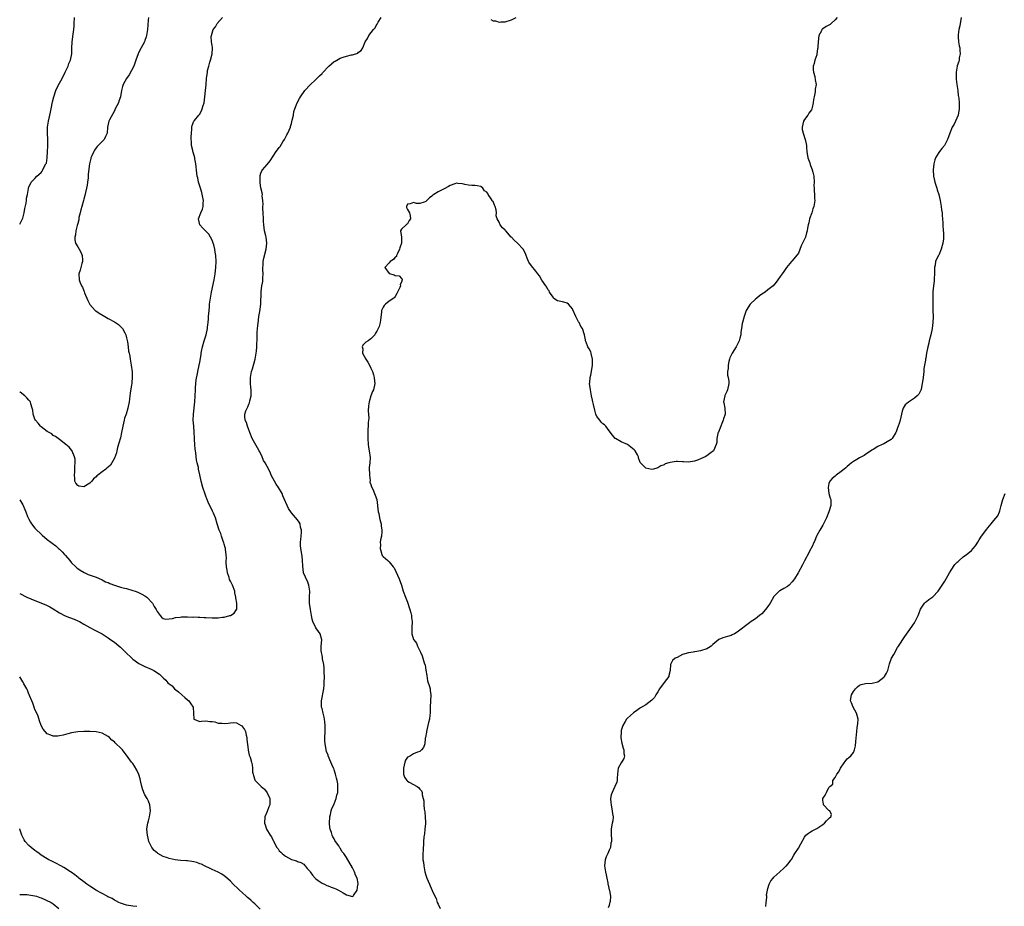
# Model space of a CAD drawing. Units: inches. Extents: x 2562000 to 2565000, y 1512000 to 1515000.
# Drawn here: x 2562000 to 2562322, y 1512898 to 1513188 of the extents above; entities that cross this region are included whole.
import ezdxf

# ---------------------------------------------------------------- set-up
doc = ezdxf.new("R2010")
doc.units = ezdxf.units.IN
doc.header["$MEASUREMENT"] = 0
doc.layers.add('LD25621512_10ft', color=111, linetype='Continuous')

msp = doc.modelspace()

# ---------------------------------------------------------------- linework, layer by layer
at = {"layer": 'LD25621512_10ft'}
for points, elevation in [([(2562000, 1513030.94), (2562000.37, 1513030.37), (2562001, 1513029.25), (2562001.13, 1513029), (2562001.73, 1513027.73), (2562001.96, 1513027), (2562002.57, 1513025.43), (2562002.76, 1513025), (2562003, 1513024.59), (2562003.55, 1513023.55), (2562003.89, 1513023), (2562005, 1513021.67), (2562005.32, 1513021.32), (2562007, 1513019.65), (2562007.37, 1513019.37), (2562009, 1513017.93), (2562010.15, 1513017), (2562010.66, 1513016.66), (2562011.82, 1513015.82), (2562012.68, 1513015), (2562013, 1513014.76), (2562013.89, 1513013.89), (2562014.63, 1513013), (2562015, 1513012.63), (2562016.37, 1513011), (2562017, 1513010.3), (2562018.37, 1513009), (2562018.68, 1513008.68), (2562019, 1513008.42), (2562019.82, 1513007.82), (2562021.08, 1513007.08), (2562022.45, 1513006.45), (2562024.07, 1513005.93), (2562025, 1513005.57), (2562026.78, 1513004.78), (2562027, 1513004.72), (2562028.08, 1513004.08), (2562029, 1513003.78), (2562029.51, 1513003.51), (2562031, 1513002.99), (2562033, 1513002.35), (2562033.91, 1513002.09), (2562035, 1513001.82), (2562037, 1513001.24), (2562037.77, 1513001), (2562038.66, 1513000.66), (2562040, 1513000), (2562041, 1512999.45), (2562041.27, 1512999.27), (2562041.62, 1512999), (2562043.44, 1512997), (2562043.99, 1512995.99), (2562044.69, 1512995), (2562045, 1512994.27), (2562045.95, 1512993), (2562046.43, 1512992.43), (2562047, 1512991.98), (2562047.8, 1512991.8), (2562049, 1512991.93), (2562050.06, 1512992.06), (2562051, 1512992.38), (2562052.5, 1512992.5), (2562053, 1512992.62), (2562054.58, 1512992.58), (2562055, 1512992.63), (2562056.52, 1512992.52), (2562057, 1512992.56), (2562058.45, 1512992.45), (2562059, 1512992.47), (2562060.38, 1512992.38), (2562061, 1512992.36), (2562063, 1512992.24), (2562064.24, 1512992.24), (2562065, 1512992.22), (2562066.44, 1512992.44), (2562067, 1512992.48), (2562068.87, 1512993), (2562068.97, 1512993.03), (2562069, 1512993.06), (2562070.25, 1512993.75), (2562071.05, 1512994.95), (2562071.06, 1512995), (2562071.09, 1512997), (2562070.81, 1512998.81), (2562070.81, 1512999), (2562070.48, 1513000.48), (2562070.43, 1513001), (2562069.67, 1513003), (2562069, 1513004.27), (2562068.76, 1513004.76), (2562068.55, 1513005.45), (2562068.04, 1513007), (2562067.91, 1513007.91), (2562067.72, 1513009), (2562067.61, 1513010.39), (2562067.62, 1513011), (2562067.67, 1513011.67), (2562067.59, 1513013), (2562067.36, 1513014.64), (2562067.36, 1513015), (2562067.33, 1513015.33), (2562067, 1513016.34), (2562066.86, 1513016.86), (2562066.63, 1513017.37), (2562066.05, 1513019), (2562065.83, 1513019.83), (2562065.3, 1513021), (2562064.68, 1513023), (2562064.09, 1513025), (2562063.49, 1513026.51), (2562063.28, 1513027), (2562063.16, 1513027.16), (2562063, 1513027.52), (2562062.49, 1513028.49), (2562062.32, 1513029), (2562061.83, 1513029.83), (2562061.44, 1513031), (2562061.29, 1513031.29), (2562061, 1513032.15), (2562060.75, 1513032.75), (2562059.94, 1513035), (2562059.41, 1513037), (2562059, 1513039.1), (2562058.6, 1513041), (2562058.52, 1513041.48), (2562058.16, 1513043), (2562057.89, 1513043.89), (2562057.67, 1513046.33), (2562057.53, 1513047), (2562057.47, 1513047.47), (2562057.35, 1513049), (2562057.27, 1513050.73), (2562057.27, 1513051.27), (2562057.17, 1513053), (2562057, 1513055), (2562056.86, 1513057), (2562056.92, 1513059), (2562057.34, 1513063), (2562057.47, 1513065), (2562057.52, 1513067), (2562057.57, 1513067.57), (2562057.66, 1513069), (2562057.8, 1513070.2), (2562058.27, 1513072.27), (2562058.49, 1513073.51), (2562059, 1513075.97), (2562059.43, 1513078.57), (2562059.47, 1513079), (2562059.55, 1513079.56), (2562059.84, 1513081), (2562060.41, 1513083), (2562061.05, 1513085), (2562061.47, 1513087), (2562061.51, 1513087.51), (2562061.69, 1513089), (2562061.8, 1513090.2), (2562061.86, 1513091), (2562061.95, 1513091.95), (2562062.02, 1513093), (2562062.14, 1513094.14), (2562062.2, 1513095), (2562062.44, 1513097), (2562062.79, 1513099), (2562063.71, 1513103), (2562064.06, 1513105), (2562064.27, 1513107), (2562064.33, 1513109), (2562064.2, 1513111), (2562064.02, 1513112.02), (2562063.88, 1513113), (2562063.54, 1513114.46), (2562063.39, 1513115), (2562063, 1513116.04), (2562062.52, 1513117), (2562061.91, 1513117.91), (2562061, 1513118.97), (2562059.95, 1513119.95), (2562058.96, 1513121), (2562058.58, 1513123), (2562059.28, 1513125), (2562059.82, 1513126.18), (2562060.1, 1513127), (2562060.1, 1513128.1), (2562060.19, 1513129), (2562060, 1513130), (2562059.62, 1513131.62), (2562059.18, 1513133), (2562059, 1513133.7), (2562058.6, 1513135), (2562058.36, 1513136.36), (2562058.17, 1513137), (2562058.02, 1513137.98), (2562057.7, 1513141), (2562057.39, 1513142.61), (2562057.33, 1513143), (2562056.82, 1513144.82), (2562056.75, 1513145), (2562056.66, 1513145.34), (2562056.31, 1513147), (2562056.3, 1513148.3), (2562056.2, 1513149), (2562056.14, 1513149.86), (2562056.24, 1513151), (2562056.38, 1513152.38), (2562056.33, 1513153), (2562056.49, 1513153.51), (2562057.04, 1513154.96), (2562057.25, 1513155.25), (2562058.64, 1513157), (2562058.83, 1513157.17), (2562059.58, 1513158.42), (2562059.8, 1513159), (2562060.11, 1513160.11), (2562060.41, 1513161), (2562060.63, 1513163), (2562060.81, 1513165), (2562061.03, 1513167.03), (2562061.16, 1513169), (2562061.45, 1513171), (2562061.55, 1513171.55), (2562061.98, 1513173), (2562062.32, 1513174.32), (2562062.52, 1513175), (2562062.98, 1513177), (2562063.1, 1513178.9), (2562063.12, 1513179), (2562063.11, 1513179.11), (2562063, 1513179.74), (2562062.81, 1513181), (2562062.75, 1513182.75), (2562062.78, 1513183), (2562063, 1513183.79), (2562063.41, 1513185), (2562064.1, 1513185.9), (2562064.68, 1513187), (2562066.38, 1513189)], 8860), ([(2562042.15, 1513189), (2562042.05, 1513188.05), (2562041.84, 1513185), (2562041.53, 1513183), (2562041.41, 1513182.59), (2562041, 1513181.4), (2562040.85, 1513181), (2562039.76, 1513179), (2562038.83, 1513177.17), (2562038.76, 1513177), (2562038.08, 1513175), (2562037.35, 1513173), (2562035.85, 1513170.15), (2562034.99, 1513169), (2562033.84, 1513167), (2562033.69, 1513166.31), (2562033.29, 1513165), (2562033.03, 1513163), (2562032.51, 1513161.49), (2562032.31, 1513161), (2562031.26, 1513159), (2562031, 1513158.39), (2562029.41, 1513155.41), (2562029.23, 1513155), (2562029, 1513154.04), (2562028.72, 1513153), (2562028.61, 1513151), (2562028.09, 1513149.91), (2562027.68, 1513149), (2562027, 1513148.37), (2562025.73, 1513147), (2562025.33, 1513146.67), (2562025, 1513146.28), (2562024.48, 1513145.52), (2562024.24, 1513145), (2562023.66, 1513143.66), (2562023.34, 1513143), (2562023.26, 1513142.74), (2562022.82, 1513141), (2562022.41, 1513137.59), (2562022.42, 1513137), (2562022.4, 1513136.4), (2562022.18, 1513135), (2562022.05, 1513134.05), (2562021.35, 1513130.65), (2562021, 1513129.45), (2562020.89, 1513129), (2562020.31, 1513127), (2562020.07, 1513125.93), (2562019.79, 1513125), (2562019.42, 1513123.42), (2562019.37, 1513123), (2562019.36, 1513122.64), (2562019, 1513121.49), (2562018.92, 1513121.08), (2562018.82, 1513120.82), (2562018.39, 1513119), (2562018.28, 1513117.72), (2562018.01, 1513117), (2562018.05, 1513116.05), (2562018.32, 1513115), (2562019, 1513113.77), (2562019.49, 1513113), (2562020.04, 1513112.04), (2562020.46, 1513111), (2562020.52, 1513109.48), (2562020.57, 1513109), (2562020.39, 1513108.39), (2562019.83, 1513106.17), (2562019.4, 1513105), (2562019.45, 1513103), (2562019.7, 1513102.3), (2562020.25, 1513101), (2562020.54, 1513100.54), (2562021, 1513099.38), (2562021.12, 1513099.12), (2562021.26, 1513098.74), (2562022.27, 1513096.27), (2562023, 1513094.94), (2562024.77, 1513093), (2562024.89, 1513092.89), (2562026.05, 1513092.05), (2562027.3, 1513091.3), (2562029, 1513090.36), (2562031, 1513089.23), (2562031.34, 1513089), (2562032.31, 1513088.31), (2562033, 1513087.73), (2562033.38, 1513087.38), (2562033.67, 1513087), (2562034.39, 1513085.61), (2562034.74, 1513085), (2562035, 1513084.04), (2562035.27, 1513082.73), (2562035.52, 1513081), (2562035.66, 1513079.66), (2562035.83, 1513079), (2562036.02, 1513077.98), (2562036.14, 1513077), (2562036.47, 1513075), (2562036.8, 1513072.8), (2562036.87, 1513071), (2562036.67, 1513069.33), (2562036.67, 1513069), (2562036.64, 1513068.64), (2562036.13, 1513065.87), (2562036.05, 1513065), (2562035.93, 1513063.93), (2562035.81, 1513063), (2562035.44, 1513061), (2562034.84, 1513059), (2562034.35, 1513057.65), (2562034.19, 1513057), (2562033.99, 1513055.99), (2562033.74, 1513055), (2562033.38, 1513053), (2562033, 1513051.25), (2562032.52, 1513049.48), (2562032.08, 1513048.08), (2562031.81, 1513047), (2562031.69, 1513046.3), (2562031, 1513044.57), (2562030.16, 1513043), (2562029.7, 1513042.3), (2562029, 1513041.65), (2562028.65, 1513041.35), (2562028.2, 1513041), (2562027, 1513040.11), (2562025.54, 1513039), (2562025.25, 1513038.75), (2562025, 1513038.47), (2562024.2, 1513037.8), (2562023.62, 1513037), (2562023, 1513036.33), (2562021, 1513035.15), (2562019.42, 1513035.42), (2562019, 1513035.57), (2562018.38, 1513036.39), (2562018.11, 1513037), (2562018.08, 1513037.92), (2562017.95, 1513039), (2562018.04, 1513040.04), (2562018.08, 1513041), (2562018.03, 1513041.97), (2562018.16, 1513043), (2562018.2, 1513044.2), (2562017.96, 1513045), (2562017.17, 1513046.83), (2562017.13, 1513047), (2562017.09, 1513047.09), (2562016.19, 1513048.19), (2562015.11, 1513049), (2562013, 1513050.68), (2562011.7, 1513051.7), (2562011, 1513052.04), (2562010.5, 1513052.5), (2562009, 1513053.27), (2562007.97, 1513054.03), (2562007, 1513054.79), (2562006.81, 1513055), (2562006.04, 1513056.04), (2562005.18, 1513057), (2562005, 1513057.37), (2562004.38, 1513059), (2562004.27, 1513060.27), (2562004.06, 1513061), (2562003.64, 1513062.36), (2562003.5, 1513063), (2562003.29, 1513063.29), (2562003, 1513063.6), (2562002.35, 1513064.35), (2562001.69, 1513065), (2562000.17, 1513066.17), (2562000, 1513066.32)], 8850), ([(2562000, 1513121.27), (2562000.93, 1513123), (2562001, 1513123.18), (2562001.5, 1513125), (2562001.66, 1513126.34), (2562002.09, 1513128.09), (2562002.18, 1513129), (2562002.2, 1513129.8), (2562002.6, 1513131), (2562002.88, 1513132.88), (2562002.87, 1513133), (2562002.89, 1513133.11), (2562003, 1513133.41), (2562003.72, 1513135), (2562005, 1513136.17), (2562005.63, 1513137), (2562007, 1513138.19), (2562007.35, 1513138.65), (2562007.54, 1513139), (2562008.06, 1513140.06), (2562008.61, 1513141), (2562008.73, 1513141.27), (2562009.02, 1513142.98), (2562009.15, 1513145), (2562009.21, 1513146.79), (2562009.24, 1513147), (2562009.25, 1513147.25), (2562009.21, 1513149), (2562009.09, 1513151.09), (2562009.15, 1513153), (2562009.46, 1513155), (2562009.88, 1513157), (2562010.05, 1513157.94), (2562010.29, 1513159), (2562010.72, 1513161.28), (2562011.13, 1513163), (2562011.83, 1513165), (2562012.17, 1513165.83), (2562013, 1513167.41), (2562013.89, 1513169), (2562014.92, 1513171), (2562015.82, 1513173), (2562016.11, 1513173.88), (2562016.61, 1513175), (2562017.03, 1513177), (2562017.06, 1513178.94), (2562017.13, 1513181), (2562017.47, 1513183.47), (2562017.72, 1513185), (2562017.82, 1513186.18), (2562017.88, 1513187), (2562017.9, 1513189)], 8840), ([(2562000, 1513000.19), (2562002.36, 1512999), (2562005, 1512997.9), (2562008.53, 1512996.53), (2562009, 1512996.3), (2562009.86, 1512995.86), (2562011, 1512995.19), (2562013, 1512993.91), (2562014.94, 1512992.94), (2562016.36, 1512992.36), (2562017.8, 1512991.8), (2562019, 1512991.29), (2562019.6, 1512991), (2562021, 1512990.14), (2562023, 1512989.06), (2562023.15, 1512989), (2562024.37, 1512988.37), (2562025, 1512988.03), (2562025.71, 1512987.71), (2562027, 1512987.03), (2562029, 1512985.66), (2562029.87, 1512985), (2562031, 1512984.29), (2562031.73, 1512983.73), (2562032.58, 1512983), (2562033, 1512982.69), (2562034.66, 1512981), (2562036.73, 1512979), (2562037, 1512978.76), (2562039, 1512977.31), (2562040.49, 1512976.49), (2562041, 1512976.26), (2562043, 1512975.39), (2562043.29, 1512975.29), (2562043.98, 1512975), (2562045.77, 1512973.77), (2562046.59, 1512973), (2562046.82, 1512972.82), (2562047, 1512972.64), (2562047.88, 1512971.88), (2562048.51, 1512971), (2562049, 1512970.64), (2562049.92, 1512969.92), (2562050.65, 1512969), (2562052, 1512968), (2562053.1, 1512967), (2562054.13, 1512966.13), (2562055, 1512965.33), (2562055.41, 1512965), (2562056.03, 1512964.03), (2562056.81, 1512963), (2562056.97, 1512961.03), (2562057.03, 1512959.03), (2562057.06, 1512959), (2562059, 1512958.28), (2562059.59, 1512958.41), (2562061, 1512958.52), (2562062.3, 1512958.3), (2562063, 1512958.3), (2562063.88, 1512958.12), (2562065, 1512957.74), (2562066.29, 1512957.71), (2562067, 1512957.6), (2562068.22, 1512957.78), (2562069, 1512957.88), (2562069.92, 1512957.92), (2562071, 1512957.85), (2562072.57, 1512957), (2562072.81, 1512956.81), (2562073, 1512956.58), (2562073.64, 1512955.64), (2562073.92, 1512955), (2562074.16, 1512953.84), (2562074.37, 1512953), (2562074.42, 1512952.42), (2562074.84, 1512949.16), (2562074.86, 1512948.86), (2562075.2, 1512947.2), (2562075.29, 1512947), (2562075.43, 1512946.57), (2562075.86, 1512945), (2562076.09, 1512944.09), (2562076.22, 1512943), (2562076.27, 1512941.73), (2562076.41, 1512941), (2562076.58, 1512940.59), (2562077, 1512939.19), (2562077.08, 1512939), (2562079.07, 1512937), (2562080.15, 1512936.15), (2562081, 1512934.9), (2562081.92, 1512933), (2562081.93, 1512931.93), (2562081.86, 1512931), (2562081.64, 1512930.36), (2562081, 1512928.84), (2562080.33, 1512927), (2562080.22, 1512925), (2562080.44, 1512924.44), (2562080.85, 1512923), (2562082.02, 1512921), (2562082.45, 1512920.45), (2562083, 1512919.3), (2562083.13, 1512919.13), (2562083.34, 1512918.66), (2562084.26, 1512917), (2562084.59, 1512916.59), (2562085, 1512915.95), (2562085.51, 1512915.51), (2562085.93, 1512915), (2562087, 1512914.21), (2562089, 1512913.02), (2562090.62, 1512912.63), (2562091, 1512912.39), (2562092.05, 1512912.05), (2562093, 1512911.51), (2562093.25, 1512911.25), (2562093.44, 1512911), (2562094.16, 1512910.16), (2562095, 1512909.24), (2562095.17, 1512909), (2562095.88, 1512907.88), (2562096.78, 1512907), (2562097, 1512906.73), (2562097.76, 1512906.24), (2562099, 1512905.31), (2562099.78, 1512905), (2562100.59, 1512904.59), (2562101, 1512904.48), (2562102.03, 1512904.03), (2562103, 1512903.68), (2562103.48, 1512903.48), (2562104.41, 1512903), (2562105.88, 1512902.12), (2562107, 1512901.48), (2562108.94, 1512900.94), (2562109, 1512900.91), (2562109.15, 1512901), (2562109.32, 1512901.32), (2562110.53, 1512903), (2562110.72, 1512904.72), (2562110.81, 1512905), (2562110.81, 1512905.18), (2562110.47, 1512907), (2562109.98, 1512907.98), (2562109.65, 1512909), (2562109.42, 1512909.42), (2562109, 1512910.3), (2562107, 1512913.74), (2562106.11, 1512915), (2562105.62, 1512915.62), (2562105, 1512916.73), (2562104.88, 1512916.88), (2562104.48, 1512917.52), (2562103.44, 1512919), (2562103.25, 1512919.25), (2562103, 1512919.81), (2562102.5, 1512920.5), (2562102.34, 1512921), (2562102.14, 1512921.86), (2562101.7, 1512923), (2562101.57, 1512923.57), (2562101.49, 1512925), (2562101.59, 1512927), (2562101.79, 1512927.79), (2562102.03, 1512929), (2562102.25, 1512929.75), (2562102.85, 1512931), (2562103, 1512931.36), (2562103.62, 1512933), (2562103.89, 1512934.11), (2562104.14, 1512935), (2562104.17, 1512936.17), (2562104.23, 1512937), (2562104.16, 1512937.84), (2562103.94, 1512939), (2562103.7, 1512939.7), (2562103.44, 1512941), (2562103, 1512942.45), (2562102.84, 1512942.84), (2562102.79, 1512943), (2562102.21, 1512944.21), (2562101.93, 1512945), (2562101.05, 1512947.05), (2562101, 1512947.22), (2562100.47, 1512948.47), (2562100.36, 1512949), (2562100.29, 1512949.71), (2562100, 1512951), (2562099.92, 1512951.92), (2562100.04, 1512956.04), (2562100.03, 1512957), (2562099.88, 1512958.12), (2562099.81, 1512959), (2562099.69, 1512959.69), (2562099.33, 1512961), (2562099, 1512962.5), (2562098.87, 1512963), (2562098.88, 1512965), (2562099.6, 1512969), (2562099.72, 1512970.28), (2562099.76, 1512971), (2562099.79, 1512973), (2562099.75, 1512974.25), (2562099.75, 1512975.75), (2562099.58, 1512977), (2562099.2, 1512978.8), (2562099.21, 1512979.21), (2562099, 1512980.03), (2562098.86, 1512980.86), (2562098.79, 1512981), (2562098.74, 1512981.26), (2562098.77, 1512983), (2562098.93, 1512985), (2562098.42, 1512987), (2562097.81, 1512987.81), (2562096.98, 1512988.98), (2562096.05, 1512991), (2562095.76, 1512991.76), (2562095.56, 1512993), (2562095.19, 1512995), (2562094.95, 1512997), (2562094.95, 1512999), (2562095, 1513001), (2562094.69, 1513003), (2562094.23, 1513004.23), (2562093.82, 1513005), (2562093.57, 1513005.57), (2562092.98, 1513007), (2562092.69, 1513009.31), (2562092.66, 1513011), (2562092.5, 1513012.5), (2562092.37, 1513013), (2562092.28, 1513013.72), (2562092.03, 1513015), (2562091.93, 1513015.93), (2562091.97, 1513017), (2562092.07, 1513017.93), (2562092.16, 1513019), (2562092.29, 1513020.29), (2562092.3, 1513021), (2562091.99, 1513022.01), (2562091.83, 1513023), (2562091.54, 1513023.54), (2562091, 1513024.32), (2562089, 1513026.69), (2562088.03, 1513028.03), (2562086.22, 1513032.22), (2562085.9, 1513033), (2562084.73, 1513035), (2562084.01, 1513036.01), (2562083.39, 1513037), (2562082.33, 1513039), (2562081.98, 1513039.98), (2562081, 1513041.86), (2562080.38, 1513043), (2562079.85, 1513043.85), (2562079.4, 1513045), (2562078.62, 1513046.62), (2562078.46, 1513047), (2562077.9, 1513047.9), (2562077, 1513049.45), (2562076.13, 1513051), (2562075.32, 1513053), (2562075, 1513053.87), (2562074.63, 1513055), (2562074.27, 1513056.28), (2562073.87, 1513057), (2562073.75, 1513058.25), (2562073.71, 1513059), (2562074.06, 1513060.06), (2562074.47, 1513061), (2562074.67, 1513061.33), (2562075, 1513062.25), (2562075.26, 1513062.74), (2562075.38, 1513063.38), (2562075.78, 1513065), (2562075.8, 1513066.2), (2562075.78, 1513067), (2562075.69, 1513067.69), (2562075.58, 1513069), (2562075.58, 1513070.42), (2562075.57, 1513071), (2562075.92, 1513073), (2562076.19, 1513073.81), (2562077.08, 1513077), (2562077.49, 1513079), (2562077.58, 1513079.58), (2562077.7, 1513081), (2562077.65, 1513082.35), (2562077.72, 1513083), (2562077.72, 1513085), (2562077.75, 1513085.75), (2562077.89, 1513087), (2562077.97, 1513087.97), (2562078.17, 1513089.83), (2562078.33, 1513091), (2562078.66, 1513092.66), (2562078.98, 1513095), (2562079.04, 1513099.04), (2562079.32, 1513101), (2562079.59, 1513102.41), (2562079.62, 1513103), (2562079.63, 1513103.63), (2562079.7, 1513105), (2562079.61, 1513106.39), (2562079.62, 1513107), (2562079.7, 1513107.7), (2562079.73, 1513109), (2562079.96, 1513110.04), (2562080.76, 1513113), (2562080.95, 1513115), (2562080.67, 1513117), (2562080.59, 1513117.41), (2562080.21, 1513119), (2562080.01, 1513120.01), (2562079.92, 1513121), (2562079.89, 1513122.11), (2562079.79, 1513123), (2562079.68, 1513125), (2562079.59, 1513126.41), (2562079.61, 1513127), (2562079.71, 1513127.71), (2562079.61, 1513129), (2562079.44, 1513130.56), (2562079.49, 1513131), (2562079.45, 1513131.45), (2562079, 1513133.14), (2562078.76, 1513134.76), (2562078.73, 1513135), (2562078.77, 1513136.77), (2562078.76, 1513137), (2562078.79, 1513137.21), (2562079, 1513137.89), (2562079.34, 1513138.66), (2562079.52, 1513139), (2562081, 1513140.83), (2562082.05, 1513141.95), (2562083, 1513143.47), (2562084.02, 1513145), (2562084.45, 1513145.55), (2562085, 1513146.37), (2562085.27, 1513146.73), (2562086.17, 1513148.17), (2562086.71, 1513149), (2562087.52, 1513150.48), (2562087.77, 1513151), (2562088.64, 1513153), (2562088.72, 1513153.28), (2562089, 1513154.21), (2562089.27, 1513155.27), (2562089.61, 1513157), (2562089.82, 1513158.18), (2562090.12, 1513159), (2562090.91, 1513161), (2562091.64, 1513162.36), (2562092.01, 1513163), (2562093.36, 1513165), (2562095.09, 1513166.91), (2562097, 1513168.65), (2562097.35, 1513169), (2562098.21, 1513169.79), (2562099, 1513170.63), (2562099.19, 1513170.81), (2562099.34, 1513171), (2562101, 1513172.8), (2562101.2, 1513173), (2562103, 1513174.51), (2562103.32, 1513174.68), (2562103.83, 1513175), (2562105, 1513175.59), (2562105.93, 1513175.93), (2562107, 1513176.25), (2562108.71, 1513176.71), (2562109, 1513176.75), (2562110.71, 1513177.29), (2562111, 1513177.61), (2562111.86, 1513178.14), (2562112.34, 1513179), (2562113.14, 1513181), (2562113.91, 1513182.09), (2562114.32, 1513183), (2562115.88, 1513185), (2562116.4, 1513185.6), (2562117, 1513186.72), (2562117.13, 1513186.87), (2562117.18, 1513187), (2562117.44, 1513187.44), (2562118.41, 1513189)], 8870), ([(2562267.65, 1513189), (2562267, 1513188.19), (2562265.72, 1513187), (2562265.36, 1513186.64), (2562265, 1513186.39), (2562264.05, 1513185.95), (2562263, 1513185.25), (2562262.84, 1513185.16), (2562262.72, 1513185), (2562262.53, 1513184.53), (2562261.71, 1513183), (2562261.46, 1513181), (2562261.35, 1513179.35), (2562261.36, 1513179), (2562261.3, 1513178.7), (2562261.08, 1513177), (2562261, 1513176.68), (2562260.44, 1513175), (2562260.17, 1513173.83), (2562259.89, 1513173), (2562259.82, 1513171.82), (2562259.93, 1513171), (2562260.37, 1513169.63), (2562260.52, 1513168.52), (2562260.82, 1513167), (2562260.5, 1513165.5), (2562260.54, 1513165), (2562260.54, 1513164.54), (2562260.12, 1513163), (2562259.92, 1513162.08), (2562259.86, 1513161), (2562259.51, 1513159.51), (2562259.43, 1513159), (2562259.32, 1513158.68), (2562258.45, 1513157.55), (2562258.08, 1513157), (2562257, 1513155.48), (2562256.68, 1513155), (2562256.2, 1513153), (2562256.29, 1513152.29), (2562256.56, 1513151), (2562257.23, 1513149), (2562257.54, 1513147.54), (2562257.62, 1513147), (2562257.65, 1513146.35), (2562257.8, 1513145), (2562258.13, 1513143), (2562258.71, 1513141.29), (2562258.83, 1513140.83), (2562259, 1513140.46), (2562259.37, 1513139.37), (2562259.53, 1513139), (2562259.77, 1513138.23), (2562260.07, 1513137), (2562260.18, 1513135), (2562260.1, 1513133.9), (2562260.12, 1513133), (2562260.17, 1513132.17), (2562260.23, 1513131), (2562260.32, 1513129.67), (2562260.34, 1513129), (2562260.02, 1513127), (2562259.72, 1513126.28), (2562259.36, 1513125), (2562258.68, 1513123), (2562258.37, 1513121.63), (2562258.16, 1513121), (2562257.97, 1513119.97), (2562257.84, 1513119), (2562257.61, 1513118.39), (2562257.29, 1513117), (2562257, 1513116.37), (2562256.34, 1513115), (2562255.88, 1513114.12), (2562255, 1513111.71), (2562253, 1513109.22), (2562252.86, 1513109.14), (2562252.77, 1513109), (2562251.11, 1513107), (2562250.25, 1513105.75), (2562249.66, 1513105), (2562249, 1513104.07), (2562248.26, 1513103), (2562247.77, 1513102.23), (2562246.72, 1513101), (2562245, 1513099.72), (2562244.17, 1513099), (2562243, 1513098.35), (2562242.24, 1513097.76), (2562241.4, 1513097), (2562241, 1513096.67), (2562239.18, 1513095), (2562237.92, 1513093), (2562237.22, 1513091), (2562236.67, 1513089), (2562236.64, 1513088.64), (2562236.37, 1513087), (2562236.15, 1513085.85), (2562236.14, 1513085), (2562235.84, 1513083.84), (2562235.59, 1513083), (2562235.43, 1513082.57), (2562234.72, 1513081.28), (2562234.58, 1513081), (2562233.35, 1513079), (2562233, 1513078.31), (2562232.6, 1513077.4), (2562232.46, 1513077), (2562232.25, 1513076.25), (2562231.98, 1513075), (2562232.03, 1513073.97), (2562231.82, 1513073), (2562231.79, 1513071.79), (2562232.02, 1513071), (2562232.2, 1513069.8), (2562232.26, 1513069), (2562231.83, 1513067), (2562231.58, 1513066.42), (2562230.94, 1513065.06), (2562230.9, 1513065), (2562230.48, 1513063), (2562230.64, 1513062.64), (2562230.91, 1513060.91), (2562230.97, 1513059), (2562230.53, 1513057.47), (2562230.42, 1513057), (2562229.97, 1513055.97), (2562229.57, 1513055), (2562228.87, 1513053.13), (2562228.78, 1513053), (2562228.63, 1513052.63), (2562228.26, 1513051), (2562228.28, 1513049.72), (2562228.08, 1513049), (2562227.23, 1513047), (2562225.96, 1513046.04), (2562225, 1513045.35), (2562224.49, 1513045), (2562223, 1513044.34), (2562221.95, 1513043.95), (2562221, 1513043.63), (2562219, 1513043.29), (2562217.4, 1513043.4), (2562217, 1513043.38), (2562215.46, 1513043.46), (2562215, 1513043.46), (2562213, 1513043.15), (2562212.54, 1513043), (2562211.34, 1513042.66), (2562211, 1513042.4), (2562209.92, 1513042.08), (2562209, 1513041.37), (2562208.66, 1513041.34), (2562207.57, 1513041), (2562207, 1513040.8), (2562205, 1513041.29), (2562203.17, 1513043.17), (2562202.65, 1513044.65), (2562202.65, 1513045), (2562202.3, 1513045.7), (2562201.56, 1513047), (2562201.27, 1513047.27), (2562200.16, 1513048.16), (2562199, 1513048.99), (2562197, 1513049.95), (2562195.08, 1513051), (2562195, 1513051.06), (2562194.08, 1513052.08), (2562193, 1513053.52), (2562191.94, 1513055), (2562191.47, 1513055.47), (2562191, 1513055.84), (2562190.39, 1513056.39), (2562189.97, 1513057), (2562189, 1513058.26), (2562188.71, 1513059), (2562188.32, 1513060.32), (2562187.87, 1513062.13), (2562187.71, 1513063), (2562187.62, 1513063.62), (2562187.28, 1513065), (2562186.88, 1513067), (2562186.63, 1513069), (2562186.68, 1513069.32), (2562186.83, 1513071), (2562187, 1513071.73), (2562187.25, 1513073), (2562187.54, 1513075), (2562187.6, 1513075.6), (2562187.56, 1513077), (2562187.13, 1513078.87), (2562187.12, 1513079), (2562187, 1513079.35), (2562186.44, 1513080.44), (2562186.06, 1513081), (2562185.46, 1513082.54), (2562185.31, 1513083), (2562185.3, 1513083.3), (2562185, 1513085), (2562184.31, 1513087), (2562183.74, 1513087.74), (2562183.18, 1513089), (2562183, 1513089.26), (2562182.15, 1513091), (2562181.18, 1513093.18), (2562181, 1513093.52), (2562179.68, 1513095), (2562179.32, 1513095.32), (2562179, 1513095.45), (2562177.75, 1513095.75), (2562176.1, 1513096.1), (2562174.9, 1513096.9), (2562174.86, 1513097), (2562174.65, 1513097.35), (2562173.55, 1513099), (2562173.36, 1513099.36), (2562173, 1513099.85), (2562172.59, 1513100.59), (2562172.33, 1513101), (2562171, 1513102.93), (2562170.27, 1513104.27), (2562169.67, 1513105), (2562169, 1513105.78), (2562167.58, 1513107.58), (2562166.76, 1513108.76), (2562166.66, 1513109), (2562166.14, 1513110.14), (2562165.85, 1513111), (2562165.59, 1513111.59), (2562164.84, 1513113), (2562163.05, 1513115), (2562161.94, 1513115.94), (2562161, 1513116.96), (2562160.94, 1513117), (2562159.18, 1513119), (2562159.1, 1513119.1), (2562159, 1513119.31), (2562158.06, 1513120.06), (2562157.39, 1513121), (2562157, 1513121.85), (2562156.31, 1513123), (2562155.98, 1513123.98), (2562156.18, 1513125), (2562156.08, 1513125.92), (2562155.72, 1513127), (2562155.45, 1513127.45), (2562155, 1513128.63), (2562154.82, 1513128.82), (2562154.75, 1513129), (2562154.42, 1513129.58), (2562153.44, 1513131), (2562153.25, 1513131.25), (2562153, 1513131.69), (2562152.2, 1513132.2), (2562151.63, 1513133), (2562151, 1513133.56), (2562149.78, 1513133.78), (2562149, 1513133.95), (2562148.08, 1513133.92), (2562147, 1513133.96), (2562145.79, 1513134.21), (2562145, 1513134.43), (2562143.44, 1513134.56), (2562143, 1513134.64), (2562142.48, 1513134.48), (2562141, 1513133.91), (2562140.43, 1513133.57), (2562139, 1513132.79), (2562137, 1513131.8), (2562135.65, 1513131), (2562135.28, 1513130.72), (2562135, 1513130.41), (2562134.18, 1513129.82), (2562133, 1513128.68), (2562132.45, 1513128.45), (2562131, 1513128.03), (2562129.96, 1513127.96), (2562129, 1513128.35), (2562127.86, 1513127.86), (2562127, 1513127.81), (2562126.65, 1513127), (2562126.71, 1513126.71), (2562127, 1513126.04), (2562127.6, 1513125), (2562127.91, 1513123.91), (2562127.93, 1513123), (2562127.55, 1513122.45), (2562127, 1513121.39), (2562126.82, 1513121.18), (2562126.53, 1513121), (2562125, 1513119.58), (2562124.71, 1513119), (2562125, 1513117), (2562124.99, 1513115), (2562124.51, 1513113.49), (2562124.41, 1513113), (2562123.67, 1513111.67), (2562123.44, 1513111), (2562123.39, 1513110.61), (2562123, 1513110.46), (2562122.39, 1513109.61), (2562121.32, 1513109), (2562121, 1513108.61), (2562119.61, 1513107), (2562121, 1513105.02), (2562122.58, 1513104.58), (2562123, 1513104.42), (2562124.29, 1513104.28), (2562125, 1513103.45), (2562125.24, 1513103.24), (2562125.2, 1513103), (2562125, 1513102.23), (2562124.59, 1513101.41), (2562124.68, 1513101), (2562124.48, 1513100.48), (2562123.7, 1513099), (2562123.51, 1513098.49), (2562123, 1513097.55), (2562122.77, 1513097.23), (2562122.51, 1513097), (2562121, 1513095.96), (2562119.77, 1513095), (2562119.38, 1513094.62), (2562119, 1513094.02), (2562118.49, 1513093), (2562118.44, 1513092.44), (2562118.11, 1513089.89), (2562118.1, 1513089), (2562117.7, 1513087.7), (2562117.41, 1513087), (2562117, 1513086.2), (2562116.52, 1513085.48), (2562116.28, 1513085), (2562115, 1513083.67), (2562114.11, 1513083), (2562113.4, 1513082.6), (2562112.36, 1513081.64), (2562112.11, 1513081), (2562112.34, 1513080.34), (2562112.23, 1513079), (2562113.32, 1513077), (2562114.05, 1513076.05), (2562114.59, 1513075), (2562115, 1513074.08), (2562115.54, 1513073), (2562115.84, 1513071.84), (2562116.08, 1513071), (2562116.24, 1513069.76), (2562116.3, 1513069), (2562115.89, 1513067), (2562115.56, 1513066.44), (2562115.01, 1513065), (2562114.4, 1513063), (2562114.26, 1513061.74), (2562114.11, 1513060.11), (2562114.31, 1513057.69), (2562114.21, 1513057), (2562114.13, 1513056.13), (2562114.1, 1513055), (2562113.96, 1513054.04), (2562113.99, 1513053), (2562114.05, 1513052.05), (2562113.97, 1513051), (2562114.1, 1513049), (2562114.2, 1513048.2), (2562114.49, 1513047), (2562114.81, 1513044.81), (2562114.66, 1513043), (2562114.48, 1513041.52), (2562114.51, 1513039), (2562114.74, 1513037.26), (2562114.71, 1513036.71), (2562115, 1513035.98), (2562115.18, 1513035.18), (2562115.59, 1513034.41), (2562116.2, 1513033), (2562116.41, 1513032.41), (2562116.98, 1513031), (2562117.42, 1513027), (2562117.56, 1513026.44), (2562117.84, 1513025), (2562118, 1513024), (2562118.32, 1513023), (2562118.35, 1513022.35), (2562118.59, 1513021), (2562118.55, 1513020.55), (2562118.48, 1513019), (2562118.18, 1513017.82), (2562118.1, 1513017), (2562118.14, 1513016.14), (2562118.04, 1513015), (2562118.23, 1513014.23), (2562118.6, 1513013), (2562118.71, 1513012.71), (2562119, 1513012.36), (2562119.74, 1513011.74), (2562120.55, 1513011), (2562121, 1513010.56), (2562122.31, 1513009), (2562122.59, 1513008.59), (2562124.28, 1513005), (2562125.03, 1513003), (2562125.63, 1513001), (2562126.32, 1512999), (2562127, 1512997.35), (2562127.13, 1512997), (2562127.58, 1512995.58), (2562127.79, 1512995), (2562128.07, 1512993.93), (2562128.27, 1512993), (2562128.32, 1512992.32), (2562128.49, 1512991), (2562128.42, 1512989), (2562128.47, 1512988.47), (2562128.46, 1512987), (2562129, 1512985.17), (2562129.08, 1512985), (2562129.93, 1512983.93), (2562130.28, 1512983), (2562131.21, 1512981), (2562131.76, 1512979.76), (2562132.02, 1512979), (2562132.46, 1512977.54), (2562132.75, 1512976.75), (2562133.05, 1512975.05), (2562133.31, 1512973.31), (2562133.58, 1512971.58), (2562134.23, 1512969.77), (2562134.37, 1512969), (2562134.4, 1512968.4), (2562134.68, 1512967), (2562134.45, 1512963), (2562134.47, 1512961.53), (2562134.43, 1512961), (2562134.31, 1512960.31), (2562134.22, 1512959), (2562133.92, 1512957.92), (2562133.7, 1512957), (2562133.18, 1512955), (2562133.19, 1512954.81), (2562132.94, 1512953.06), (2562132.83, 1512952.83), (2562132.67, 1512951), (2562132.23, 1512949.77), (2562131.62, 1512949), (2562131, 1512948.5), (2562130.25, 1512948.25), (2562129, 1512947.65), (2562127.97, 1512947), (2562127.28, 1512946.72), (2562127, 1512946.63), (2562126.34, 1512945.66), (2562126.14, 1512945), (2562125.95, 1512943.95), (2562125.64, 1512943), (2562125.73, 1512941), (2562126.06, 1512940.06), (2562126.77, 1512939), (2562127, 1512938.78), (2562127.58, 1512938.42), (2562130.11, 1512937), (2562130.64, 1512936.64), (2562131, 1512936.08), (2562131.59, 1512935.59), (2562131.76, 1512935), (2562131.79, 1512934.21), (2562132.14, 1512933), (2562132.3, 1512932.3), (2562132.32, 1512931), (2562132.46, 1512929.54), (2562132.64, 1512928.64), (2562132.79, 1512927), (2562132.84, 1512925.16), (2562132.86, 1512925), (2562132.86, 1512924.86), (2562132.72, 1512923), (2562132.57, 1512921.43), (2562132.5, 1512921), (2562132.39, 1512920.39), (2562132.29, 1512919), (2562132.24, 1512917.76), (2562132.14, 1512917), (2562132.12, 1512916.12), (2562132.03, 1512915), (2562132, 1512914), (2562132.07, 1512913), (2562132.21, 1512912.21), (2562132.33, 1512911), (2562132.72, 1512909), (2562133, 1512907.94), (2562133.31, 1512907), (2562134.16, 1512905), (2562134.46, 1512904.46), (2562135.12, 1512902.88), (2562135.98, 1512901), (2562136.33, 1512900.33), (2562136.76, 1512899), (2562137, 1512898.46), (2562137.74, 1512897)], 8880), ([(2562154.26, 1513188.26), (2562155, 1513187.9), (2562155.82, 1513187.82), (2562157, 1513187.47), (2562157.52, 1513187.52), (2562159, 1513187.57), (2562161, 1513188.15), (2562162.62, 1513189)], 8870), ([(2562308.36, 1513189), (2562307.83, 1513186.17), (2562307.52, 1513185), (2562307.29, 1513183.29), (2562307.28, 1513183), (2562307.36, 1513182.64), (2562307.45, 1513181), (2562307.62, 1513179.62), (2562307.82, 1513179), (2562307.9, 1513178.1), (2562307.94, 1513177), (2562307.69, 1513175.69), (2562307.6, 1513175), (2562307.51, 1513174.5), (2562307, 1513173.15), (2562306.97, 1513173), (2562306.72, 1513171), (2562306.72, 1513169), (2562306.71, 1513168.71), (2562306.88, 1513167), (2562307.19, 1513165), (2562307.36, 1513163.36), (2562307.46, 1513163), (2562307.52, 1513162.48), (2562307.61, 1513161), (2562307.61, 1513159.61), (2562307.63, 1513159), (2562307.28, 1513157), (2562306.44, 1513155), (2562305.97, 1513154.03), (2562305.41, 1513153), (2562304.57, 1513151), (2562304.15, 1513149.85), (2562303.87, 1513149), (2562302.8, 1513147), (2562301.98, 1513146.02), (2562301.21, 1513145), (2562301, 1513144.73), (2562299.95, 1513143), (2562299.69, 1513142.31), (2562299.31, 1513141), (2562299.15, 1513139), (2562299.28, 1513137), (2562299.55, 1513135.55), (2562299.7, 1513135), (2562300.04, 1513133.96), (2562300.32, 1513133), (2562300.45, 1513132.45), (2562300.94, 1513131), (2562301.43, 1513129), (2562301.65, 1513127.65), (2562301.77, 1513127), (2562301.89, 1513125.89), (2562302.07, 1513125), (2562302.1, 1513124.1), (2562302.24, 1513123), (2562302.32, 1513121.68), (2562302.33, 1513121), (2562302.43, 1513119), (2562302.47, 1513118.47), (2562302.49, 1513117), (2562302.48, 1513116.48), (2562302.34, 1513115), (2562301.79, 1513113), (2562301, 1513111.13), (2562300.91, 1513111), (2562300.28, 1513109.72), (2562299.86, 1513109), (2562299.75, 1513107.75), (2562299.59, 1513107), (2562299.52, 1513106.48), (2562299.57, 1513105), (2562299.46, 1513103.46), (2562299.42, 1513102.58), (2562299.22, 1513101), (2562299.08, 1513099.08), (2562299.06, 1513098.94), (2562299.01, 1513097), (2562298.98, 1513095), (2562299.04, 1513093), (2562299.15, 1513090.85), (2562299.08, 1513089), (2562298.8, 1513087), (2562298.35, 1513085), (2562297.87, 1513083), (2562297.72, 1513082.28), (2562297.39, 1513081), (2562296.98, 1513079), (2562296.69, 1513077.31), (2562296.66, 1513077), (2562296.66, 1513076.66), (2562296.35, 1513075), (2562296.08, 1513073.93), (2562296.05, 1513073), (2562295.95, 1513071.95), (2562295.82, 1513071), (2562295.78, 1513070.22), (2562295.59, 1513069), (2562295.18, 1513067.18), (2562295.17, 1513067), (2562295.14, 1513066.86), (2562295, 1513066.62), (2562294.45, 1513065.55), (2562293.91, 1513065), (2562293, 1513064.22), (2562291.11, 1513062.89), (2562290.01, 1513061.99), (2562289.35, 1513061), (2562289, 1513059.98), (2562288.72, 1513059), (2562288.31, 1513057), (2562287.96, 1513055.96), (2562287.68, 1513055), (2562287.51, 1513054.49), (2562287, 1513053.23), (2562286.89, 1513053), (2562285.67, 1513051), (2562285.35, 1513050.65), (2562284.12, 1513049.88), (2562283, 1513049.27), (2562282.81, 1513049.19), (2562282.45, 1513049), (2562281, 1513048.38), (2562279.44, 1513047.44), (2562279, 1513047.21), (2562277, 1513045.77), (2562276.55, 1513045.45), (2562275, 1513044.63), (2562274.14, 1513044.14), (2562273, 1513043.46), (2562272.39, 1513043), (2562271.67, 1513042.33), (2562271, 1513041.8), (2562270.57, 1513041.43), (2562269.99, 1513041), (2562269, 1513040.16), (2562267.38, 1513039), (2562267, 1513038.67), (2562266.07, 1513037.93), (2562265.27, 1513037), (2562265, 1513036.28), (2562264.7, 1513035), (2562265.01, 1513033), (2562265.46, 1513031.46), (2562265.61, 1513031), (2562265.58, 1513029), (2562265, 1513026.93), (2562264.23, 1513025), (2562263.2, 1513023), (2562263, 1513022.64), (2562261.97, 1513021), (2562261, 1513019.27), (2562260.89, 1513019), (2562260.37, 1513017.63), (2562259.16, 1513015), (2562259, 1513014.71), (2562258.47, 1513013.53), (2562257.03, 1513010.97), (2562256.37, 1513009.63), (2562254.98, 1513007), (2562253.76, 1513005), (2562253, 1513004.03), (2562251.98, 1513003), (2562251.46, 1513002.54), (2562250.19, 1513001.81), (2562248.89, 1513001.11), (2562248.74, 1513001), (2562247, 1512999.19), (2562245.74, 1512997), (2562245, 1512995.97), (2562244.21, 1512995), (2562243, 1512993.58), (2562242.66, 1512993.34), (2562242.28, 1512993), (2562241, 1512991.93), (2562239.21, 1512990.79), (2562239, 1512990.64), (2562235, 1512987.5), (2562234.12, 1512987), (2562233.36, 1512986.64), (2562233, 1512986.5), (2562231.82, 1512986.18), (2562231, 1512985.86), (2562230.26, 1512985.74), (2562229, 1512985.12), (2562228.9, 1512985.1), (2562227, 1512983.51), (2562226.45, 1512983), (2562225.57, 1512982.43), (2562225, 1512982.1), (2562223, 1512981.39), (2562221.13, 1512981.13), (2562220.93, 1512981.07), (2562220.52, 1512981), (2562219, 1512980.83), (2562217, 1512980.22), (2562215.28, 1512979.28), (2562214.7, 1512979), (2562213.76, 1512978.24), (2562213.14, 1512977), (2562213.02, 1512975), (2562212.61, 1512973.39), (2562212.53, 1512973), (2562211, 1512971.01), (2562209.53, 1512969), (2562209, 1512968.04), (2562208.31, 1512967), (2562207.83, 1512966.17), (2562207, 1512965.22), (2562205, 1512963.77), (2562203.29, 1512962.71), (2562203, 1512962.55), (2562202.14, 1512961.86), (2562201, 1512961.09), (2562199, 1512959.35), (2562198.72, 1512959), (2562198.28, 1512958.28), (2562197.47, 1512957), (2562197, 1512955.32), (2562196.93, 1512955), (2562196.9, 1512952.9), (2562197.18, 1512951.18), (2562197.57, 1512949.57), (2562197.84, 1512949), (2562197.83, 1512947.83), (2562198.02, 1512947), (2562197.86, 1512946.14), (2562197, 1512944.73), (2562196.03, 1512943), (2562195.88, 1512942.12), (2562195.73, 1512941), (2562195.68, 1512939.68), (2562195.69, 1512939), (2562195.57, 1512938.43), (2562194.94, 1512936.94), (2562193.97, 1512935), (2562193.7, 1512934.3), (2562193.48, 1512933), (2562193.62, 1512931.62), (2562193.64, 1512931), (2562193.84, 1512930.16), (2562194.06, 1512929), (2562194.08, 1512928.08), (2562194.3, 1512927), (2562194.24, 1512925.76), (2562194.04, 1512925), (2562193.79, 1512923.79), (2562193.68, 1512923), (2562193.64, 1512922.36), (2562193.68, 1512921), (2562193.79, 1512919.79), (2562193.76, 1512919), (2562193.63, 1512918.37), (2562193.42, 1512917), (2562193, 1512916.08), (2562192.55, 1512915), (2562192.07, 1512913.93), (2562191.78, 1512913), (2562191.52, 1512911), (2562191.84, 1512909), (2562192.04, 1512908.04), (2562192.28, 1512907), (2562192.55, 1512905.45), (2562192.64, 1512905), (2562192.73, 1512904.73), (2562193.08, 1512903.08), (2562193.1, 1512902.9), (2562193.42, 1512901), (2562193.34, 1512899.34), (2562193.27, 1512899), (2562193.2, 1512898.8), (2562193, 1512898.02), (2562192.75, 1512897.25)], 8890), ([(2562244.35, 1512897.65), (2562244.4, 1512899), (2562244.62, 1512900.62), (2562244.63, 1512901), (2562244.59, 1512901.41), (2562244.88, 1512903), (2562245, 1512903.59), (2562245.4, 1512905), (2562245.95, 1512906.05), (2562246.72, 1512907), (2562247, 1512907.33), (2562248.89, 1512909), (2562248.93, 1512909.07), (2562249, 1512909.15), (2562249.99, 1512909.99), (2562251.04, 1512910.96), (2562251.12, 1512911), (2562251.54, 1512911.54), (2562252.62, 1512913), (2562252.81, 1512913.19), (2562253, 1512913.49), (2562253.54, 1512914.46), (2562253.8, 1512915), (2562255, 1512916.78), (2562255.84, 1512918.16), (2562257, 1512920.39), (2562257.47, 1512921), (2562258.28, 1512921.72), (2562259, 1512922.12), (2562259.51, 1512922.49), (2562261, 1512923.27), (2562261.71, 1512923.71), (2562263, 1512924.57), (2562263.6, 1512925), (2562264.21, 1512925.79), (2562265, 1512926.48), (2562265.24, 1512926.76), (2562265.58, 1512927), (2562265.85, 1512927.85), (2562265.32, 1512929), (2562265, 1512929.16), (2562263.27, 1512931), (2562263.21, 1512931.21), (2562263, 1512932.55), (2562262.96, 1512932.96), (2562262.96, 1512933), (2562263, 1512933.09), (2562263.82, 1512934.18), (2562264.17, 1512935), (2562265, 1512936.67), (2562265.35, 1512937), (2562266.23, 1512937.77), (2562266.33, 1512939), (2562267, 1512939.96), (2562267.56, 1512941), (2562268.25, 1512941.75), (2562268.78, 1512943), (2562269, 1512943.35), (2562270.49, 1512945.51), (2562271, 1512946.1), (2562271.51, 1512946.49), (2562272.14, 1512947), (2562273, 1512948.16), (2562273.43, 1512949), (2562273.74, 1512950.26), (2562273.77, 1512951.77), (2562274.06, 1512953.94), (2562274.1, 1512955), (2562274.28, 1512956.28), (2562274.51, 1512957.49), (2562274.62, 1512959), (2562274.23, 1512960.23), (2562274.08, 1512961), (2562272.91, 1512963), (2562272.35, 1512964.35), (2562272.07, 1512965), (2562272.18, 1512965.82), (2562272.37, 1512967), (2562273, 1512968.06), (2562273.7, 1512969), (2562274.32, 1512969.68), (2562275, 1512970.15), (2562275.58, 1512970.42), (2562277, 1512970.7), (2562279.21, 1512970.79), (2562281, 1512971.26), (2562283, 1512972.8), (2562283.18, 1512973), (2562283.91, 1512974.09), (2562284.26, 1512975), (2562284.7, 1512976.7), (2562284.85, 1512977.15), (2562285, 1512977.54), (2562285.34, 1512978.66), (2562285.5, 1512979), (2562286.22, 1512980.22), (2562287.45, 1512982.55), (2562287.81, 1512983), (2562289.86, 1512986.14), (2562291, 1512987.63), (2562293, 1512990.61), (2562293.23, 1512991), (2562294.18, 1512993), (2562294.39, 1512993.61), (2562295, 1512995.04), (2562296.3, 1512997), (2562296.64, 1512997.36), (2562297, 1512997.63), (2562297.77, 1512998.23), (2562299, 1512999.12), (2562300.79, 1513001), (2562301, 1513001.26), (2562303, 1513004.26), (2562304.45, 1513007), (2562305, 1513007.92), (2562306.28, 1513009.72), (2562307, 1513010.46), (2562307.28, 1513010.72), (2562307.67, 1513011), (2562309, 1513012.22), (2562310.06, 1513013), (2562311, 1513013.72), (2562311.66, 1513014.34), (2562312.29, 1513015), (2562313, 1513015.83), (2562313.72, 1513017), (2562314.17, 1513017.83), (2562315, 1513019.06), (2562316.68, 1513021.32), (2562317, 1513021.73), (2562318.14, 1513023), (2562319, 1513024.1), (2562320.34, 1513025.66), (2562320.9, 1513027), (2562321, 1513027.3), (2562321.41, 1513029), (2562321.77, 1513030.23), (2562321.9, 1513031), (2562322.69, 1513033)], 8900), ([(2562078.77, 1512896.77), (2562077, 1512898.54), (2562076.44, 1512899), (2562075.71, 1512899.71), (2562075, 1512900.34), (2562074.62, 1512900.62), (2562074.17, 1512901), (2562073, 1512902.1), (2562071.99, 1512903), (2562071.5, 1512903.51), (2562069.94, 1512905), (2562069, 1512905.96), (2562067.42, 1512907.42), (2562067, 1512907.75), (2562066.25, 1512908.25), (2562064.96, 1512908.96), (2562063, 1512909.8), (2562062.2, 1512910.2), (2562061, 1512910.73), (2562060.52, 1512911), (2562059.52, 1512911.52), (2562059, 1512911.67), (2562058.05, 1512912.05), (2562057, 1512912.33), (2562056.41, 1512912.41), (2562055, 1512912.59), (2562054.59, 1512912.59), (2562052.69, 1512912.69), (2562050.91, 1512912.91), (2562049, 1512913.38), (2562048.35, 1512913.65), (2562047, 1512914.1), (2562045.29, 1512915), (2562045.11, 1512915.11), (2562044.02, 1512916.02), (2562043.24, 1512917), (2562043, 1512917.46), (2562042.34, 1512919), (2562042.05, 1512920.05), (2562041.83, 1512921), (2562041.63, 1512923), (2562041.74, 1512923.74), (2562041.96, 1512925), (2562042.23, 1512925.77), (2562042.56, 1512927), (2562042.87, 1512929), (2562042.6, 1512931), (2562042.14, 1512932.14), (2562041.73, 1512933), (2562041, 1512934.3), (2562040.65, 1512935), (2562040.26, 1512936.26), (2562039.97, 1512937), (2562039.63, 1512938.37), (2562039.46, 1512939.47), (2562038.97, 1512940.97), (2562038.38, 1512942.38), (2562037.63, 1512943.63), (2562037, 1512944.55), (2562036.64, 1512945), (2562035, 1512947.23), (2562034.19, 1512948.19), (2562033.63, 1512949), (2562033, 1512949.67), (2562031.62, 1512951), (2562031.29, 1512951.29), (2562031, 1512951.59), (2562030.21, 1512952.21), (2562029.43, 1512953), (2562029, 1512953.37), (2562027, 1512954.48), (2562025, 1512954.9), (2562023, 1512955.01), (2562021, 1512955.05), (2562019, 1512954.94), (2562017, 1512954.58), (2562015.81, 1512954.19), (2562015, 1512954.02), (2562014.23, 1512953.77), (2562013, 1512953.55), (2562012.47, 1512953.53), (2562011, 1512953.44), (2562010.23, 1512953.77), (2562009, 1512954.2), (2562008.32, 1512955), (2562007.73, 1512955.73), (2562007, 1512956.98), (2562006.48, 1512958.48), (2562006, 1512960), (2562005.58, 1512961), (2562005, 1512962.22), (2562004.72, 1512963), (2562004.29, 1512964.29), (2562003.95, 1512965), (2562003.22, 1512966.78), (2562003.11, 1512967.11), (2562003, 1512967.29), (2562002.56, 1512968.56), (2562002.33, 1512969), (2562001.41, 1512970.59), (2562001.14, 1512971.14), (2562001, 1512971.32), (2562000.39, 1512972.39), (2562000, 1512972.95)], 8880), ([(2562038.37, 1512897.63), (2562037, 1512897.73), (2562035, 1512898.09), (2562033, 1512898.78), (2562032.52, 1512899), (2562031.53, 1512899.53), (2562031, 1512899.77), (2562030.24, 1512900.24), (2562029, 1512900.8), (2562028.88, 1512900.88), (2562028.6, 1512901), (2562027, 1512901.92), (2562024.93, 1512903), (2562023.81, 1512903.81), (2562023, 1512904.28), (2562022.59, 1512904.59), (2562021.95, 1512905), (2562021, 1512905.77), (2562019.41, 1512907), (2562019.2, 1512907.2), (2562018.08, 1512908.08), (2562016.88, 1512908.88), (2562016.67, 1512909), (2562014.48, 1512910.48), (2562013.47, 1512911), (2562011.87, 1512911.87), (2562011, 1512912.27), (2562010.53, 1512912.53), (2562009.56, 1512913), (2562009, 1512913.31), (2562007, 1512914.54), (2562006.34, 1512915), (2562005.58, 1512915.58), (2562005, 1512915.99), (2562003.75, 1512917), (2562003, 1512917.69), (2562001.82, 1512919), (2562001.49, 1512919.49), (2562000.8, 1512920.8), (2562000.72, 1512921), (2562000.3, 1512922.3), (2562000.03, 1512923), (2562000, 1512923.1)], 8890), ([(2562000, 1512901.59), (2562001, 1512901.6), (2562002.45, 1512901.55), (2562003, 1512901.51), (2562005, 1512901.16), (2562005.55, 1512901), (2562006.62, 1512900.62), (2562007, 1512900.47), (2562010.3, 1512899), (2562011, 1512898.54), (2562012.81, 1512897)], 8900)]:
    msp.add_lwpolyline(points, dxfattribs=dict(at, elevation=elevation))

doc.saveas('drawing.dxf')
